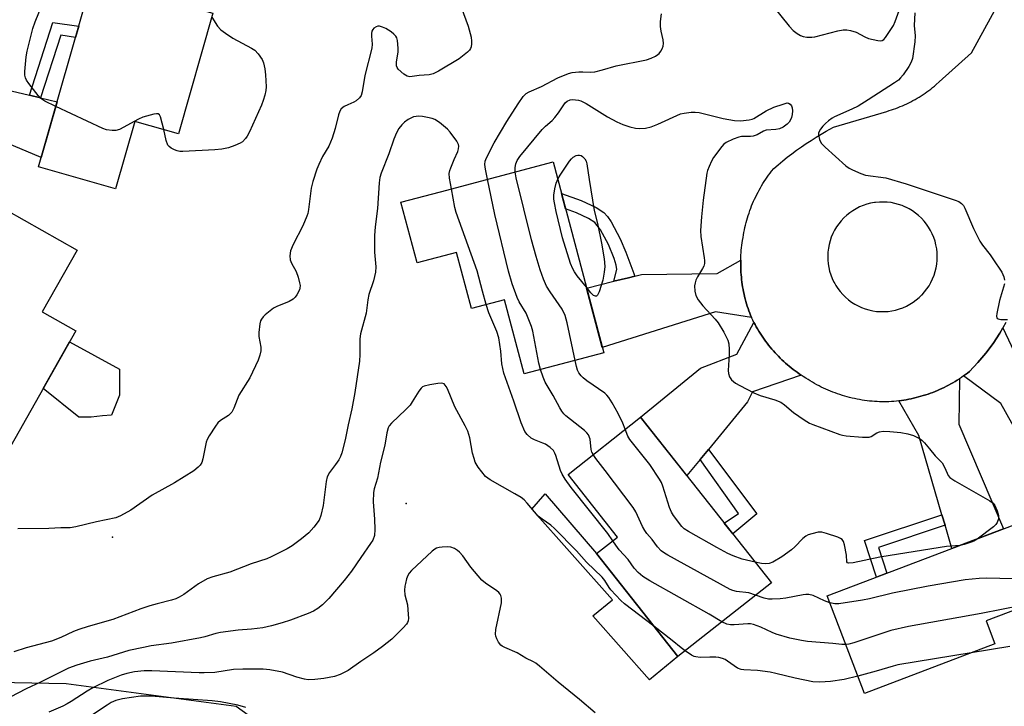
# Model space of a CAD drawing. Units: inches. Extents: x 1261765 to 1267765, y 533452 to 537453.
# Drawn here: x 1267007 to 1267297, y 534636 to 534838 of the extents above; entities that cross this region are included whole.
import ezdxf

# ---------------------------------------------------------------- set-up
doc = ezdxf.new("R2010")
doc.units = ezdxf.units.IN
doc.header["$MEASUREMENT"] = 0
for name, color, linetype in [('BLDG-Footprint', 5, 'Continuous'), ('CULTRL-Pad', 6, 'Continuous'), ('ELEV-Spot Elevation', 7, 'Continuous'), ('NTRL-Trees', 3, 'Continuous'), ('TRANS-Driveway', 251, 'Continuous'), ('TRANS-Non Street Sidewalk', 7, 'Continuous'), ('TRANS-Road', 130, 'Continuous'), ('Undefined', 1, 'Continuous')]:
    doc.layers.add(name, color=color, linetype=linetype)

msp = doc.modelspace()

# ---------------------------------------------------------------- linework, layer by layer
at = {"layer": 'BLDG-Footprint'}
for points, elevation in [([(1267063.82, 534840.11), (1267053.69, 534804.55), (1267040.75, 534808.23), (1267035.08, 534788.33), (1267012.39, 534794.8), (1267028.19, 534850.26)], 432.49), ([(1267164.23, 534796.29), (1267179.16, 534739.94), (1267155.67, 534733.72), (1267149.88, 534755.59), (1267140.1, 534753), (1267135.72, 534769.56), (1267124.07, 534766.48), (1267119.32, 534784.39), (1267130.97, 534787.48)], 430.88), ([(1267023.35, 534746.47), (1267004.1, 534712.31), (1266973.37, 534729.62), (1267002.88, 534782), (1267023.74, 534770.25), (1267013.47, 534752.04)], 432.1), ([(1267228.64, 534672.12), (1267201.07, 534650.34), (1267177.06, 534680.73), (1267183.22, 534685.6), (1267168.62, 534704.08), (1267190.03, 534721)], 430.97), ([(1267294.63, 534654.15), (1267256.07, 534639.5), (1267245.14, 534668.24), (1267300.26, 534689.18), (1267308.6, 534667.23), (1267292.05, 534660.94)], 429.49)]:
    msp.add_lwpolyline(points, close=True, dxfattribs=dict(at, elevation=elevation))
at = {"layer": 'CULTRL-Pad'}
for points in [[(1267031.2, 534721.36), (1267027.94, 534721), (1267024.29, 534721.02), (1267013.73, 534729.39), (1267021.52, 534743.22), (1267036.28, 534735.14), (1267036.23, 534727.47), (1267033.89, 534721.54)], [(1267201.07, 534650.34), (1267192.7, 534643.47), (1267175.96, 534662.38), (1267181.72, 534667.08), (1267157.97, 534693.88), (1267161.91, 534698.4), (1267177.06, 534680.73)]]:
    msp.add_lwpolyline(points, close=True, dxfattribs=at)
at = {"layer": 'ELEV-Spot Elevation'}
for p in [(1267120.87, 534695.46, 425.77), (1267034.2, 534685.6, 429.9)]:
    msp.add_point(p, dxfattribs=at)
at = {"layer": 'NTRL-Trees'}
msp.add_lwpolyline([(1266995.03, 534642.87), (1267020.51, 534642.43), (1267070.7, 534635.77), (1267099.1, 534615.2), (1267100.76, 534608.57), (1267105.1, 534587.96), (1267121.37, 534576.02), (1267147.41, 534573.85), (1267187.04, 534579.93), (1267232.17, 534581.95), (1267275.71, 534584.37), (1267321.68, 534595.86), (1267361.14, 534630.81), (1267391.35, 534661.02), (1267407.25, 534667.38), (1267431.1, 534683.28), (1267443.82, 534694.41), (1267454.95, 534699.18)], dxfattribs=at)
at = {"layer": 'TRANS-Driveway'}
for points in [[(1267009.66, 534815.94), (1267012.99, 534815.14), (1267017.86, 534813.98), (1267013.19, 534797.6), (1266981.07, 534811.02), (1266966.05, 534812.07), (1266966.71, 534813.27), (1266969.36, 534818.54), (1266971.83, 534823.9), (1266974.1, 534829.35), (1266974.47, 534830.33), (1266985.1, 534819.98), (1266992.65, 534818.12), (1266998.8, 534818.54)], [(1267222.78, 534750.34), (1267212.15, 534752.03), (1267178.74, 534741.52), (1267174.1, 534759.05), (1267182.19, 534761.05), (1267186.45, 534762.1), (1267188.37, 534762.58), (1267190.29, 534763.05), (1267212.68, 534763.36), (1267219.59, 534767.33), (1267219.58, 534766.61), (1267219.58, 534765.88), (1267219.59, 534765.15), (1267219.62, 534764.43), (1267219.66, 534763.7), (1267219.71, 534762.98), (1267219.78, 534762.26), (1267219.86, 534761.54), (1267219.95, 534760.82), (1267220.05, 534760.1), (1267220.16, 534759.38), (1267220.29, 534758.67), (1267220.43, 534757.96), (1267220.59, 534757.25), (1267220.75, 534756.54), (1267220.93, 534755.84), (1267221.12, 534755.14), (1267221.32, 534754.44), (1267221.53, 534753.75), (1267221.76, 534753.06), (1267222, 534752.37), (1267222.25, 534751.69), (1267222.51, 534751.02)], [(1267237.43, 534733.38), (1267223.03, 534728.48), (1267221.55, 534725.45), (1267210.04, 534711.45), (1267207.62, 534708.5), (1267203.68, 534703.72), (1267190.03, 534721), (1267207.69, 534735.47), (1267218.47, 534739.58), (1267223.49, 534748.91), (1267223.83, 534748.27), (1267224.18, 534747.63), (1267224.54, 534747), (1267224.92, 534746.38), (1267225.31, 534745.76), (1267225.7, 534745.15), (1267226.11, 534744.55), (1267226.52, 534743.95), (1267226.95, 534743.36), (1267227.38, 534742.78), (1267227.83, 534742.2), (1267228.29, 534741.64), (1267228.75, 534741.08), (1267229.23, 534740.53), (1267229.72, 534739.99), (1267230.21, 534739.46), (1267230.72, 534738.93), (1267231.23, 534738.42), (1267231.75, 534737.91), (1267232.28, 534737.42), (1267232.82, 534736.93), (1267233.37, 534736.45), (1267233.92, 534735.98), (1267234.49, 534735.52), (1267235.06, 534735.07), (1267235.64, 534734.64), (1267236.23, 534734.21), (1267236.83, 534733.79)], [(1267320.29, 534717.73), (1267322.36, 534715.93), (1267327.8, 534711.2), (1267331.04, 534708.95), (1267319.2, 534691.98), (1267306.07, 534707.61), (1267296.4, 534725.04), (1267285.33, 534733.14), (1267285.93, 534733.56), (1267286.52, 534734), (1267287.11, 534734.45), (1267289.59, 534737.07), (1267291.9, 534739.83), (1267294.05, 534742.72), (1267296.03, 534745.73), (1267296.93, 534747.29), (1267304.42, 534731.51)], [(1267279.89, 534689.07), (1267278.98, 534692.17), (1267272.13, 534715.61), (1267266.26, 534725.8), (1267266.99, 534725.89), (1267267.73, 534726), (1267268.45, 534726.12), (1267269.17, 534726.26), (1267269.9, 534726.41), (1267270.62, 534726.57), (1267271.33, 534726.74), (1267272.05, 534726.93), (1267272.76, 534727.12), (1267273.46, 534727.33), (1267274.17, 534727.56), (1267274.87, 534727.79), (1267275.56, 534728.04), (1267276.25, 534728.29), (1267276.93, 534728.57), (1267277.62, 534728.85), (1267278.29, 534729.14), (1267278.96, 534729.45), (1267279.63, 534729.77), (1267280.29, 534730.1), (1267280.94, 534730.44), (1267281.59, 534730.79), (1267282.23, 534731.15), (1267282.87, 534731.53), (1267283.49, 534731.91), (1267284.11, 534732.31), (1267283.95, 534718.88), (1267297.12, 534687.99), (1267281.9, 534682.2)]]:
    msp.add_lwpolyline(points, close=True, dxfattribs=at)
at = {"layer": 'TRANS-Non Street Sidewalk'}
for points in [[(1267012.99, 534815.14), (1267009.66, 534815.94), (1267016.57, 534837.42), (1267024.22, 534836.33), (1267023.28, 534833.01), (1267018.94, 534833.63)], [(1267188.37, 534762.58), (1267186.45, 534762.1), (1267182.19, 534761.05), (1267182.99, 534764.54), (1267182.81, 534765.8), (1267182.25, 534767.76), (1267180.55, 534771.91), (1267178.21, 534776.27), (1267176.52, 534778.4), (1267174.66, 534779.6), (1267171.13, 534781.27), (1267167.9, 534782.45), (1267166.7, 534786.98), (1267172.47, 534784.87), (1267176.93, 534782.8), (1267179.24, 534781.31), (1267180.3, 534780.16), (1267181.36, 534778.6), (1267184.06, 534773.55), (1267185.64, 534769.67)], [(1267207.62, 534708.5), (1267210.04, 534711.45), (1267224.37, 534692.44), (1267217.24, 534686.55), (1267214.73, 534689.73), (1267218.89, 534692.52)], [(1267279.89, 534689.07), (1267260.21, 534682.53), (1267262.72, 534674.92), (1267259.7, 534673.77), (1267256.14, 534684.57), (1267278.98, 534692.17)]]:
    msp.add_lwpolyline(points, close=True, dxfattribs=at)
at = {"layer": 'TRANS-Road'}
msp.add_polyline3d([(1267297.82, 534748.85, 0), (1267296.93, 534747.29, 0), (1267296.03, 534745.73, 0), (1267294.05, 534742.72, 0), (1267291.9, 534739.83, 0), (1267289.59, 534737.07, 0), (1267287.11, 534734.45, 0), (1267286.52, 534734, 0), (1267285.93, 534733.56, 0), (1267285.33, 534733.14, 0), (1267284.73, 534732.72, 0), (1267284.11, 534732.31, 0), (1267283.49, 534731.91, 0), (1267282.87, 534731.53, 0), (1267282.23, 534731.15, 0), (1267281.59, 534730.79, 0), (1267280.94, 534730.44, 0), (1267280.29, 534730.1, 0), (1267279.63, 534729.77, 0), (1267278.96, 534729.45, 0), (1267278.29, 534729.14, 0), (1267277.62, 534728.85, 0), (1267276.93, 534728.57, 0), (1267276.25, 534728.29, 0), (1267275.56, 534728.04, 0), (1267274.87, 534727.79, 0), (1267274.17, 534727.56, 0), (1267273.46, 534727.33, 0), (1267272.76, 534727.12, 0), (1267272.05, 534726.93, 0), (1267271.33, 534726.74, 0), (1267270.62, 534726.57, 0), (1267269.9, 534726.41, 0), (1267269.17, 534726.26, 0), (1267268.45, 534726.12, 0), (1267267.73, 534726, 0), (1267266.99, 534725.89, 0), (1267266.26, 534725.8, 0), (1267265.53, 534725.71, 0), (1267264.8, 534725.64, 0), (1267264.06, 534725.58, 0), (1267263.33, 534725.54, 0), (1267262.07, 534725.48, 0), (1267261.33, 534725.5, 0), (1267260.58, 534725.52, 0), (1267259.84, 534725.55, 0), (1267259.09, 534725.6, 0), (1267258.35, 534725.66, 0), (1267257.61, 534725.74, 0), (1267256.87, 534725.82, 0), (1267256.13, 534725.92, 0), (1267255.39, 534726.03, 0), (1267254.66, 534726.16, 0), (1267253.93, 534726.3, 0), (1267253.2, 534726.45, 0), (1267252.47, 534726.61, 0), (1267251.74, 534726.79, 0), (1267251.02, 534726.98, 0), (1267250.31, 534727.18, 0), (1267249.59, 534727.39, 0), (1267248.88, 534727.62, 0), (1267248.18, 534727.86, 0), (1267247.47, 534728.11, 0), (1267246.77, 534728.38, 0), (1267246.08, 534728.65, 0), (1267245.4, 534728.94, 0), (1267244.71, 534729.24, 0), (1267244.04, 534729.55, 0), (1267243.36, 534729.87, 0), (1267242.7, 534730.2, 0), (1267242.04, 534730.55, 0), (1267241.38, 534730.91, 0), (1267240.74, 534731.28, 0), (1267240.1, 534731.66, 0), (1267239.46, 534732.05, 0), (1267238.83, 534732.45, 0), (1267238.04, 534732.99, 0), (1267237.43, 534733.38, 0), (1267236.83, 534733.79, 0), (1267236.23, 534734.21, 0), (1267235.64, 534734.64, 0), (1267235.06, 534735.07, 0), (1267234.49, 534735.52, 0), (1267233.92, 534735.98, 0), (1267233.37, 534736.45, 0), (1267232.82, 534736.93, 0), (1267232.28, 534737.42, 0), (1267231.75, 534737.91, 0), (1267231.23, 534738.42, 0), (1267230.72, 534738.93, 0), (1267230.21, 534739.46, 0), (1267229.72, 534739.99, 0), (1267229.23, 534740.53, 0), (1267228.75, 534741.08, 0), (1267228.29, 534741.64, 0), (1267227.83, 534742.2, 0), (1267227.38, 534742.78, 0), (1267226.95, 534743.36, 0), (1267226.52, 534743.95, 0), (1267226.11, 534744.55, 0), (1267225.7, 534745.15, 0), (1267225.31, 534745.76, 0), (1267224.92, 534746.38, 0), (1267224.54, 534747, 0), (1267224.18, 534747.63, 0), (1267223.83, 534748.27, 0), (1267223.49, 534748.91, 0), (1267223.16, 534749.56, 0), (1267222.78, 534750.34, 0), (1267222.51, 534751.02, 0), (1267222.25, 534751.69, 0), (1267222, 534752.37, 0), (1267221.76, 534753.06, 0), (1267221.53, 534753.75, 0), (1267221.32, 534754.44, 0), (1267221.12, 534755.14, 0), (1267220.93, 534755.84, 0), (1267220.75, 534756.54, 0), (1267220.59, 534757.25, 0), (1267220.43, 534757.96, 0), (1267220.29, 534758.67, 0), (1267220.16, 534759.38, 0), (1267220.05, 534760.1, 0), (1267219.95, 534760.82, 0), (1267219.86, 534761.54, 0), (1267219.78, 534762.26, 0), (1267219.71, 534762.98, 0), (1267219.66, 534763.7, 0), (1267219.62, 534764.43, 0), (1267219.59, 534765.15, 0), (1267219.58, 534765.88, 0), (1267219.58, 534766.61, 0), (1267219.59, 534767.33, 0), (1267219.61, 534768.06, 0), (1267219.65, 534768.78, 0), (1267219.7, 534769.5, 0), (1267219.76, 534770.23, 0), (1267219.83, 534770.95, 0), (1267219.92, 534771.67, 0), (1267220.02, 534772.39, 0), (1267220.13, 534773.1, 0), (1267220.29, 534774.01, 0), (1267220.41, 534774.74, 0), (1267220.54, 534775.47, 0), (1267220.68, 534776.2, 0), (1267220.84, 534776.92, 0), (1267221.01, 534777.64, 0), (1267221.19, 534778.36, 0), (1267221.39, 534779.07, 0), (1267221.6, 534779.78, 0), (1267221.82, 534780.49, 0), (1267222.05, 534781.19, 0), (1267222.29, 534781.89, 0), (1267222.55, 534782.59, 0), (1267222.82, 534783.28, 0), (1267223.1, 534783.96, 0), (1267223.4, 534784.64, 0), (1267223.7, 534785.32, 0), (1267224.02, 534785.99, 0), (1267224.34, 534786.65, 0), (1267224.69, 534787.31, 0), (1267225.03, 534787.96, 0), (1267225.4, 534788.61, 0), (1267225.77, 534789.25, 0), (1267226.16, 534789.88, 0), (1267226.55, 534790.51, 0), (1267226.96, 534791.13, 0), (1267227.37, 534791.74, 0), (1267227.8, 534792.35, 0), (1267228.24, 534792.94, 0), (1267228.69, 534793.53, 0), (1267229.32, 534794.32, 0), (1267230.64, 534795.45, 0), (1267231.98, 534796.55, 0), (1267233.33, 534797.62, 0), (1267234.71, 534798.67, 0), (1267236.1, 534799.7, 0), (1267237.51, 534800.7, 0), (1267238.94, 534801.68, 0), (1267240.38, 534802.63, 0), (1267241.85, 534803.56, 0), (1267243.32, 534804.46, 0), (1267244.81, 534805.34, 0), (1267246.96, 534806.54, 0), (1267262.74, 534811.18, 0), (1267263.4, 534811.39, 0), (1267264.06, 534811.6, 0), (1267264.72, 534811.82, 0), (1267265.37, 534812.06, 0), (1267266.02, 534812.31, 0), (1267266.67, 534812.57, 0), (1267267.31, 534812.84, 0), (1267267.94, 534813.12, 0), (1267268.57, 534813.41, 0), (1267269.2, 534813.72, 0), (1267269.82, 534814.03, 0), (1267270.43, 534814.36, 0), (1267271.04, 534814.69, 0), (1267271.64, 534815.04, 0), (1267272.24, 534815.4, 0), (1267272.83, 534815.76, 0), (1267273.41, 534816.14, 0), (1267273.99, 534816.53, 0), (1267274.55, 534816.93, 0), (1267275.12, 534817.33, 0), (1267275.67, 534817.75, 0), (1267276.22, 534818.18, 0), (1267276.76, 534818.62, 0), (1267277.29, 534819.06, 0), (1267278.19, 534819.84, 0), (1267287.66, 534828.41, 0), (1267295.53, 534842.83, 0)], dxfattribs=at)
msp.add_polyline3d([(1267260.8, 534752.11, 0), (1267261.94, 534752.1, 0), (1267263.07, 534752.18, 0), (1267264.2, 534752.33, 0), (1267265.31, 534752.57, 0), (1267266.41, 534752.88, 0), (1267267.47, 534753.27, 0), (1267268.51, 534753.73, 0), (1267269.52, 534754.26, 0), (1267270.48, 534754.87, 0), (1267271.4, 534755.54, 0), (1267272.27, 534756.27, 0), (1267273.04, 534757.01, 0), (1267273.09, 534757.06, 0), (1267273.85, 534757.91, 0), (1267274.54, 534758.81, 0), (1267275.18, 534759.75, 0), (1267275.52, 534760.35, 0), (1267275.74, 534760.74, 0), (1267276.23, 534761.76, 0), (1267276.65, 534762.82, 0), (1267277, 534763.9, 0), (1267277.27, 534765.01, 0), (1267277.46, 534766.13, 0), (1267277.57, 534767.26, 0), (1267277.6, 534768.4, 0), (1267277.55, 534769.54, 0), (1267277.42, 534770.66, 0), (1267277.21, 534771.78, 0), (1267276.93, 534772.89, 0), (1267276.56, 534773.96, 0), (1267276.13, 534775.01, 0), (1267275.62, 534776.03, 0), (1267275.04, 534777.01, 0), (1267274.39, 534777.94, 0), (1267273.68, 534778.83, 0), (1267272.9, 534779.66, 0), (1267272.08, 534780.44, 0), (1267271.19, 534781.16, 0), (1267270.26, 534781.81, 0), (1267269.29, 534782.4, 0), (1267268.28, 534782.92, 0), (1267268.2, 534782.95, 0), (1267267.23, 534783.37, 0), (1267266.15, 534783.74, 0), (1267265.06, 534784.03, 0), (1267263.94, 534784.25, 0), (1267262.81, 534784.38, 0), (1267261.67, 534784.44, 0), (1267260.54, 534784.42, 0), (1267259.4, 534784.32, 0), (1267259.03, 534784.26, 0), (1267257.91, 534784.05, 0), (1267256.81, 534783.77, 0), (1267255.73, 534783.41, 0), (1267254.68, 534782.97, 0), (1267253.66, 534782.46, 0), (1267252.69, 534781.88, 0), (1267251.75, 534781.23, 0), (1267250.86, 534780.52, 0), (1267250.03, 534779.75, 0), (1267249.25, 534778.92, 0), (1267248.53, 534778.03, 0), (1267247.88, 534777.1, 0), (1267247.29, 534776.13, 0), (1267246.77, 534775.12, 0), (1267246.33, 534774.07, 0), (1267245.96, 534772.99, 0), (1267245.66, 534771.9, 0), (1267245.45, 534770.78, 0), (1267245.31, 534769.65, 0), (1267245.25, 534768.51, 0), (1267245.26, 534767.87, 0), (1267245.28, 534767.38, 0), (1267245.38, 534766.24, 0), (1267245.56, 534765.12, 0), (1267245.82, 534764.01, 0), (1267246.16, 534762.93, 0), (1267246.57, 534761.87, 0), (1267247.06, 534760.84, 0), (1267247.32, 534760.38, 0), (1267247.62, 534759.85, 0), (1267248.24, 534758.9, 0), (1267248.93, 534758, 0), (1267249.68, 534757.14, 0), (1267250.5, 534756.35, 0), (1267251.36, 534755.61, 0), (1267252.28, 534754.93, 0), (1267253.23, 534754.32, 0), (1267254.24, 534753.78, 0), (1267255.27, 534753.31, 0), (1267256.34, 534752.91, 0), (1267257.43, 534752.6, 0), (1267258.54, 534752.35, 0), (1267259.67, 534752.19, 0)], close=True, dxfattribs=at)
at = {"layer": 'Undefined'}
for points, elevation in [([(1267017.48, 534812.64), (1267014.23, 534814.18), (1267013.02, 534814.99), (1267012.23, 534815.85), (1267009.46, 534819.38), (1267008.8, 534820.34), (1267008.48, 534821.1), (1267008.36, 534821.85), (1267008.35, 534822.98), (1267008.7, 534827.27), (1267009.01, 534828.91), (1267010.7, 534835.63), (1267011.36, 534837.57), (1267014.99, 534846.61)], 432), ([(1267228.58, 534842.91), (1267233.86, 534836.34), (1267235.06, 534835.07), (1267236.21, 534834.16), (1267237.19, 534833.54), (1267237.99, 534833.26), (1267239.12, 534833.09), (1267240.56, 534833.03), (1267241.42, 534833.14), (1267248.21, 534834.95), (1267249.81, 534835.21), (1267250.87, 534835.25), (1267252, 534835.06), (1267253.66, 534834.53), (1267256.24, 534833.13), (1267257.3, 534832.69), (1267260.08, 534832.06), (1267260.88, 534832.01), (1267261.35, 534832.11), (1267261.78, 534832.38), (1267262.34, 534833.01), (1267264.67, 534836.5), (1267265.21, 534837.72), (1267266.32, 534840.93)], 430), ([(1267137.11, 534841.94), (1267139.18, 534836.31), (1267140.01, 534833.04), (1267140.16, 534831.92), (1267140.15, 534831.06), (1267140.04, 534830.23), (1267139.86, 534829.72), (1267139.57, 534829.27), (1267138.98, 534828.67), (1267136.5, 534826.65), (1267130.41, 534823), (1267128.84, 534822.22), (1267127.66, 534821.96), (1267124.72, 534821.75), (1267121.9, 534821.37), (1267121.11, 534821.51), (1267120.18, 534822.11), (1267118.48, 534823.67), (1267118.17, 534824.11), (1267118, 534824.6), (1267118.01, 534825.73), (1267118.47, 534828.7), (1267118.53, 534829.85), (1267118.33, 534832.07), (1267118.1, 534832.84), (1267117.82, 534833.33), (1267117.26, 534833.99), (1267116.44, 534834.66), (1267114.84, 534835.59), (1267113.84, 534836.05), (1267113.01, 534836.26), (1267112.47, 534836.28), (1267111.98, 534836.15), (1267111.35, 534835.7), (1267111.01, 534835.29), (1267110.75, 534834.83), (1267110.59, 534834.11), (1267110.58, 534833.33), (1267110.83, 534830.97), (1267110.73, 534829.84), (1267108.62, 534821.73), (1267107.83, 534816.94), (1267107.53, 534815.87), (1267107.12, 534815.18), (1267106.12, 534814.26), (1267105.42, 534813.84), (1267103.63, 534813.13), (1267102.57, 534812.59), (1267101.68, 534811.88), (1267101.28, 534811.21), (1267100.92, 534810.19), (1267099.91, 534806.1), (1267099.05, 534803.28), (1267098, 534800.91), (1267096.21, 534797.82), (1267095.04, 534795.48), (1267094.49, 534794.13), (1267093.3, 534790.51), (1267092.81, 534788.53), (1267092.03, 534782.2), (1267091.83, 534781.07), (1267091.59, 534780.25), (1267090.36, 534777.39), (1267087.49, 534771.89), (1267086.75, 534770), (1267086.57, 534768.54), (1267086.66, 534767.39), (1267087.05, 534766.37), (1267088.36, 534763.9), (1267088.95, 534762.28), (1267089.4, 534760.61), (1267089.54, 534759.78), (1267089.52, 534758.99), (1267089.38, 534758.49), (1267088.59, 534757.03), (1267088.1, 534756.35), (1267087.54, 534755.76), (1267086.35, 534755.09), (1267082.71, 534753.62), (1267081.72, 534753.1), (1267079.25, 534751.13), (1267078.64, 534750.55), (1267078.13, 534749.9), (1267077.91, 534749.38), (1267077.69, 534748.54), (1267077.33, 534745.9), (1267077.41, 534744.76), (1267077.94, 534741.67), (1267077.97, 534740.56), (1267077.69, 534739.23), (1267077.14, 534737.75), (1267074.76, 534732.54), (1267071.49, 534727.45), (1267070, 534723.67), (1267069.4, 534722.46), (1267069.06, 534722.04), (1267068.44, 534721.49), (1267066.11, 534719.97), (1267065.28, 534719.27), (1267064.59, 534718.36), (1267062.71, 534715.42), (1267062.16, 534714.41), (1267061.86, 534713.6), (1267060.87, 534708.69), (1267060.52, 534707.59), (1267060.07, 534706.86), (1267059.51, 534706.21), (1267058.15, 534705.15), (1267052.53, 534701.57), (1267045.94, 534697.99), (1267039.65, 534693.53), (1267036.53, 534691.87), (1267035.18, 534691.32), (1267029.45, 534690.11), (1267023.41, 534688.63), (1267021.67, 534688.3), (1267018.93, 534688.31), (1267015.45, 534688.1), (1267006.23, 534688.04)], 430), ([(1267144.9, 534791.17), (1267144.3, 534794.11), (1267144.11, 534795.55), (1267144.2, 534796.5), (1267144.55, 534797.46), (1267146.8, 534801.89), (1267150.57, 534808.14), (1267153.89, 534813.43), (1267155.43, 534815.56), (1267156.32, 534816.49), (1267157.15, 534816.97), (1267160.76, 534818.53), (1267165.61, 534821.08), (1267168.73, 534822.39), (1267169.84, 534822.62), (1267171.83, 534822.81), (1267172.96, 534822.83), (1267175.14, 534822.71), (1267176.52, 534822.86), (1267178.75, 534823.43), (1267182.83, 534824.64), (1267191.78, 534826.4), (1267193.13, 534826.88), (1267194.43, 534827.49), (1267195.15, 534827.91), (1267195.57, 534828.25), (1267196.03, 534828.9), (1267196.38, 534829.65), (1267196.66, 534830.43), (1267196.81, 534831.22), (1267196.72, 534832.31), (1267196.14, 534834.79), (1267195.92, 534836.19), (1267195.95, 534837.64), (1267196.2, 534839.93)], 430), ([(1267270.96, 534840.2), (1267270.81, 534836.52), (1267271.07, 534833.46), (1267270.93, 534831.72), (1267270.25, 534826.79), (1267269.91, 534825.69), (1267269.17, 534824.42), (1267267.49, 534821.95), (1267266.77, 534821.02), (1267266.13, 534820.42), (1267264.94, 534819.56), (1267257.2, 534814.53), (1267254.21, 534812.74), (1267252.41, 534811.79), (1267247.29, 534809.61), (1267246.54, 534809.18), (1267245.46, 534808.36), (1267244.64, 534807.64), (1267243.87, 534806.83), (1267243.18, 534805.95), (1267242.75, 534805.27), (1267242.58, 534804.79), (1267242.54, 534804.25), (1267242.82, 534802.86), (1267243.33, 534801.84), (1267244.54, 534800.59), (1267250.63, 534795.08), (1267251.57, 534794.41), (1267252.62, 534793.89), (1267255.05, 534792.87), (1267256.43, 534792.4), (1267262.41, 534791.53), (1267268.39, 534789.84), (1267282.87, 534785.02), (1267283.94, 534784.56), (1267284.79, 534783.96), (1267285.31, 534783.36), (1267285.73, 534782.6), (1267288.25, 534776.58), (1267290.14, 534772.9), (1267290.94, 534771.67), (1267293.17, 534768.9), (1267294.04, 534767.69), (1267296.6, 534763.7), (1267297.22, 534762.41), (1267297.43, 534761.37)], 430), ([(1267063.51, 534839.01), (1267065.21, 534836.32), (1267066.15, 534835.26), (1267067.54, 534834.21), (1267069.72, 534832.73), (1267075.21, 534829.81), (1267076.21, 534829.19), (1267077.2, 534828.18), (1267078.32, 534826.52), (1267078.76, 534825.45), (1267079.19, 534823.74), (1267079.37, 534821.98), (1267079.55, 534818.46), (1267079.45, 534817.33), (1267079.16, 534815.96), (1267078.7, 534814.35), (1267078.15, 534812.98), (1267074.61, 534805.17), (1267073.92, 534803.87), (1267073.45, 534803.2), (1267072.55, 534802.23), (1267071.9, 534801.76), (1267070.31, 534801.06), (1267068.38, 534800.44), (1267066.47, 534800.06), (1267064.44, 534799.87), (1267054.98, 534799.38), (1267054.1, 534799.38), (1267053.26, 534799.52), (1267052.48, 534799.81), (1267051.51, 534800.32), (1267050.87, 534800.79), (1267050.55, 534801.21), (1267050.06, 534802.56), (1267049.3, 534805.8)], 432), ([(1267153.01, 534793.32), (1267153.02, 534794.65), (1267153.2, 534795.68), (1267153.65, 534796.68), (1267154.42, 534797.87), (1267160.95, 534805.84), (1267161.96, 534806.83), (1267163.98, 534808.53), (1267164.78, 534809.36), (1267165.79, 534810.72), (1267167.81, 534813.68), (1267168.35, 534814.18), (1267169.22, 534814.54), (1267170.02, 534814.63), (1267170.85, 534814.61), (1267171.68, 534814.49), (1267172.45, 534814.26), (1267173.97, 534813.45), (1267180.23, 534809.53), (1267183.01, 534808.1), (1267184.83, 534807.3), (1267186.9, 534806.61), (1267188.56, 534806.21), (1267189.76, 534806.08), (1267191.47, 534806.23), (1267193.16, 534806.6), (1267195.08, 534807.38), (1267201.78, 534810.41), (1267202.92, 534810.69), (1267205, 534810.94), (1267206.18, 534810.97), (1267207.34, 534810.8), (1267214.37, 534809.1), (1267217.78, 534808.44), (1267219.52, 534808.41), (1267222.12, 534808.7), (1267222.96, 534808.9), (1267223.48, 534809.12), (1267227.11, 534811.35), (1267229.41, 534812.38), (1267232.08, 534813.34), (1267233.33, 534813.7), (1267233.72, 534813.56), (1267234.14, 534813.28), (1267234.53, 534812.83), (1267234.77, 534812.24), (1267234.86, 534811.37), (1267234.78, 534810.26), (1267234.56, 534809.32), (1267234.28, 534808.66), (1267233.84, 534807.98), (1267233.28, 534807.37), (1267232.11, 534806.55), (1267231.08, 534806.06), (1267230, 534805.84), (1267227.1, 534805.6), (1267226.36, 534805.31), (1267224.45, 534804.28), (1267223.25, 534803.89), (1267222.43, 534803.79), (1267219.86, 534803.75), (1267219.02, 534803.61), (1267217.4, 534803), (1267215.32, 534801.99), (1267214.63, 534801.48), (1267214.04, 534800.84), (1267211.58, 534797.53), (1267211, 534796.5), (1267210.24, 534794.87), (1267209.8, 534793.76), (1267209.57, 534792.91), (1267208.47, 534785), (1267207.98, 534780.07), (1267207.75, 534776.01), (1267207.82, 534774.27), (1267208.84, 534768.01), (1267208.92, 534767.16), (1267208.89, 534766.33), (1267208.69, 534765.54), (1267208.35, 534764.79), (1267206.84, 534762.4), (1267206.37, 534761.37), (1267206.12, 534760.57), (1267205.98, 534759.76), (1267206.02, 534758.17), (1267206.37, 534756.83), (1267207.02, 534755.57), (1267208.45, 534753.81), (1267212.03, 534749.91), (1267212.96, 534748.78), (1267214.57, 534746.02), (1267215.75, 534743.7), (1267216.04, 534742.6), (1267216.22, 534740.9), (1267216.21, 534739.43), (1267215.93, 534734.71), (1267216.02, 534733.87), (1267216.32, 534732.88), (1267216.84, 534732.01), (1267218.05, 534730.99), (1267219.29, 534730.28), (1267223.47, 534728.17), (1267225.32, 534727.34), (1267229.7, 534726.12), (1267231.39, 534725.41), (1267232.47, 534724.65), (1267235.14, 534722.37), (1267238.35, 534720.19), (1267239.87, 534719.25), (1267240.89, 534718.8), (1267248.81, 534715.84), (1267249.58, 534715.62), (1267250.75, 534715.45), (1267255.51, 534715.1), (1267256.98, 534715.06), (1267257.54, 534715.12), (1267258.06, 534715.29), (1267259.78, 534716.32), (1267260.57, 534716.66), (1267261.65, 534716.8), (1267263.6, 534716.77), (1267266.84, 534716.41), (1267268.88, 534716.02), (1267270.57, 534715.55), (1267272.33, 534714.73), (1267272.99, 534714.21), (1267273.79, 534713.39), (1267275.31, 534711.65), (1267276.94, 534709.61), (1267279.02, 534707.5), (1267279.87, 534706.06), (1267280.77, 534703.76), (1267281.3, 534703.14), (1267282.76, 534702.18), (1267293.13, 534696.28), (1267294.06, 534695.61), (1267294.58, 534694.96), (1267295.29, 534693.37), (1267295.67, 534691.97), (1267295.64, 534690.94), (1267295.3, 534689.95), (1267294.85, 534689.28), (1267294.21, 534688.67), (1267289.34, 534685.03)], 432), ([(1267049.3, 534805.8), (1267048.39, 534809.52), (1267048.05, 534810.17), (1267047.69, 534810.4), (1267047.21, 534810.43), (1267046.39, 534810.31), (1267043.18, 534809.48), (1267041.85, 534808.89), (1267036.22, 534805.83), (1267035.16, 534805.52), (1267034.09, 534805.51), (1267032.47, 534805.73), (1267031.38, 534806.1), (1267017.48, 534812.64)], 432), ([(1267134.22, 534788.34), (1267133.64, 534791.43), (1267133.55, 534792.86), (1267133.73, 534793.69), (1267134.01, 534794.51), (1267135, 534796.95), (1267136.07, 534799.31), (1267136.33, 534800.09), (1267136.39, 534800.89), (1267136.3, 534801.41), (1267135.79, 534802.42), (1267133.86, 534805.04), (1267133.08, 534805.91), (1267130.71, 534807.89), (1267129.32, 534808.75), (1267128.56, 534809.03), (1267127.12, 534809.38), (1267125.66, 534809.66), (1267124.53, 534809.76), (1267123.79, 534809.7), (1267123.02, 534809.52), (1267121.43, 534808.78), (1267120.34, 534807.99), (1267119.55, 534807.25), (1267118.68, 534806.11), (1267117.96, 534804.87), (1267117.2, 534802.99), (1267115.71, 534798.62), (1267113.47, 534792.98), (1267113.11, 534791.71), (1267112.89, 534790.08), (1267112.4, 534782.57), (1267111.73, 534777.11), (1267111.53, 534774.55), (1267111.53, 534769.65), (1267111.9, 534765.34), (1267111.84, 534763.76), (1267111.19, 534761.18), (1267109.84, 534757.16), (1267109.54, 534755.57), (1267109.03, 534751.68), (1267107.34, 534745.52), (1267107.21, 534744.08), (1267107.21, 534739.44), (1267107.09, 534737.51), (1267105.7, 534728.23), (1267104.81, 534723.4), (1267103.7, 534718.69), (1267102.81, 534714.25), (1267101.86, 534710.5), (1267101.47, 534709.39), (1267100.95, 534708.42), (1267100.02, 534707.03), (1267098.19, 534704.67), (1267097.58, 534703.36), (1267097.27, 534701.95), (1267096.32, 534694.9), (1267095.66, 534691.99), (1267095.15, 534690.63), (1267093.64, 534688.57), (1267092.13, 534686.87), (1267089.94, 534685.1), (1267087.19, 534683.06), (1267085.76, 534682.11), (1267081.04, 534679.76), (1267079.71, 534679.17), (1267075.11, 534677.7), (1267068.79, 534675.26), (1267063.81, 534673.87), (1267062.1, 534673.25), (1267059.6, 534671.83), (1267055.26, 534668.7), (1267053.83, 534667.85), (1267052.86, 534667.4), (1267051.61, 534667), (1267047.37, 534665.96), (1267045.22, 534665.32), (1267042.52, 534664.42), (1267034.26, 534661.28), (1267027.01, 534659.23), (1267024.28, 534658.36), (1267022.67, 534657.76), (1267018.92, 534656.03), (1267016.22, 534654.95), (1267008.69, 534652.93), (1267005.05, 534651.76)], 428), ([(1267165.6, 534791.14), (1267166.33, 534792.35), (1267169.1, 534796.44), (1267169.63, 534797.13), (1267170.19, 534797.67), (1267171.02, 534798.14), (1267171.5, 534798.23), (1267171.99, 534798.22), (1267172.46, 534798.11), (1267172.9, 534797.9), (1267173.61, 534797.18), (1267173.99, 534796.48), (1267174.21, 534795.66), (1267174.88, 534791.06), (1267176.38, 534781.98), (1267177.31, 534778.12), (1267178.55, 534772.33), (1267179.25, 534767.66), (1267179.45, 534765.4), (1267179.31, 534763.7), (1267178.86, 534761.4), (1267177.84, 534757.9), (1267177.37, 534756.94), (1267177.07, 534756.71), (1267176.76, 534756.66), (1267176.19, 534756.89), (1267175.4, 534757.67), (1267174.03, 534759.3)], 434), ([(1267170.71, 534737.7), (1267168.42, 534748.75), (1267167.8, 534750.97), (1267166.9, 534752.85), (1267163.4, 534757.93), (1267162.32, 534759.65), (1267161.36, 534761.69), (1267160.4, 534764.42), (1267159.18, 534768.35), (1267157.86, 534773.32), (1267153.35, 534791.57), (1267153.01, 534793.32)], 432), ([(1267160.5, 534735), (1267160.01, 534736.91), (1267158.23, 534746.34), (1267157.88, 534747.75), (1267156.27, 534751.69), (1267154.2, 534755.04), (1267153.6, 534756.24), (1267152.17, 534760.28), (1267151.05, 534764), (1267146.99, 534780.74), (1267144.9, 534791.17)], 430), ([(1267174.03, 534759.3), (1267171.3, 534762.69), (1267170.52, 534763.81), (1267170.02, 534764.69), (1267169.4, 534766.32), (1267166.99, 534773.84), (1267165.13, 534781.65), (1267164.62, 534784.18), (1267164.47, 534785.3), (1267164.47, 534786.42), (1267164.75, 534788.36), (1267165.12, 534790), (1267165.6, 534791.14)], 434), ([(1267144.51, 534754.17), (1267143.37, 534758.11), (1267141.8, 534764.09), (1267135.6, 534781.34), (1267135.26, 534782.77), (1267134.22, 534788.34)], 428), ([(1267297.41, 534760.31), (1267295.94, 534755.36), (1267295.18, 534751.56), (1267295.1, 534750.76), (1267295.16, 534750.31), (1267295.25, 534750.14), (1267295.58, 534749.93), (1267296.31, 534749.79), (1267298.29, 534749.74)], 430), ([(1267181.85, 534684.51), (1267180.39, 534686.67), (1267169.56, 534700.27), (1267167.83, 534702.67), (1267166.91, 534704.16), (1267166.4, 534705.2), (1267165.06, 534709.62), (1267164.75, 534710.4), (1267164.35, 534711.12), (1267163.38, 534712.05), (1267162, 534712.98), (1267161.22, 534713.35), (1267158.69, 534714.27), (1267157.71, 534714.81), (1267156.52, 534715.86), (1267155.91, 534716.77), (1267154.78, 534719.31), (1267152.65, 534725.7), (1267149.67, 534733.99), (1267149.06, 534736.72), (1267148.84, 534740.46), (1267148.25, 534744.35), (1267147.59, 534746.25), (1267145.28, 534751.74), (1267144.51, 534754.17)], 428), ([(1267185.5, 534717.42), (1267184.81, 534719.22), (1267183.39, 534722.08), (1267181.7, 534725.16), (1267180.66, 534726.79), (1267180.1, 534727.48), (1267179.45, 534728.08), (1267174.22, 534731.74), (1267173.11, 534732.6), (1267172.51, 534733.18), (1267171.84, 534734.06), (1267171.46, 534734.79), (1267171.11, 534735.89), (1267170.71, 534737.7)], 432), ([(1267176.02, 534709.93), (1267175.7, 534710.68), (1267175.5, 534711.45), (1267175.19, 534714.52), (1267174.66, 534715.73), (1267174.17, 534716.39), (1267173.53, 534717), (1267168.02, 534721.41), (1267167.4, 534721.96), (1267166.78, 534722.7), (1267166.16, 534723.7), (1267164.23, 534727.36), (1267161.91, 534731.33), (1267161.25, 534732.82), (1267160.5, 534735)], 430), ([(1267193.96, 534659.34), (1267185.31, 534665.95), (1267184.2, 534666.89), (1267181.25, 534670.05), (1267180.76, 534670.72), (1267179.52, 534672.8), (1267178.67, 534673.81), (1267174.03, 534678.24), (1267171.14, 534681.56), (1267164.62, 534688.1), (1267163.52, 534689.07), (1267160.96, 534690.86), (1267159.84, 534691.8), (1267156.6, 534695.63), (1267155.64, 534696.62), (1267154.75, 534697.32), (1267152.97, 534698.39), (1267145.66, 534702.46), (1267144.92, 534702.94), (1267144.28, 534703.52), (1267142.14, 534706.25), (1267141.26, 534707.71), (1267140.9, 534708.77), (1267140.47, 534710.4), (1267139.62, 534714.9), (1267139.02, 534716.82), (1267138.31, 534718.41), (1267135.18, 534724.05), (1267133.05, 534729.3), (1267132.69, 534730.01), (1267132.03, 534730.77), (1267131.34, 534731), (1267130.23, 534730.93), (1267127.88, 534730.55), (1267126.19, 534730.15), (1267125.7, 534729.91), (1267125.29, 534729.55), (1267124.58, 534728.64), (1267122.67, 534725.45), (1267122.02, 534724.53), (1267120.78, 534723.26), (1267116.51, 534719.23), (1267115.83, 534718.39), (1267115.53, 534717.78), (1267115.2, 534716.4), (1267114.57, 534712.7), (1267113.27, 534707.69), (1267112.37, 534703.01), (1267111.46, 534699.87), (1267111.24, 534698.79), (1267111.08, 534695.99), (1267111.55, 534690.85), (1267111.6, 534687.86), (1267111.48, 534686.09), (1267110.98, 534684.69), (1267110.37, 534683.69), (1267107.44, 534679.6), (1267104.7, 534675.55), (1267102.52, 534672.76), (1267098.02, 534667.45), (1267096.14, 534665.61), (1267094.79, 534664.49), (1267093.51, 534663.79), (1267091.9, 534663.06), (1267086.69, 534661.06), (1267084.25, 534660.29), (1267081.12, 534659.45), (1267078.55, 534658.87), (1267076.87, 534658.6), (1267075.19, 534658.41), (1267071.3, 534658.16), (1267066.05, 534657.5), (1267064.7, 534657.18), (1267061.47, 534656.19), (1267060.13, 534655.87), (1267051.62, 534654.27), (1267045.62, 534653.52), (1267043.32, 534653.08), (1267039.04, 534652.13), (1267032.7, 534650.18), (1267027.6, 534648.97), (1267023.62, 534647.79), (1267021.24, 534646.9), (1267019.66, 534646.19), (1267012.95, 534642.79), (1267008.76, 534640.88), (1267003.99, 534638.41)], 426), ([(1267223.84, 534678.2), (1267220.03, 534679.08), (1267217.36, 534680.09), (1267215.79, 534680.78), (1267212.55, 534682.51), (1267204.13, 534687.25), (1267202.91, 534688.04), (1267202.19, 534688.69), (1267199.71, 534691.92), (1267199.13, 534692.93), (1267198.62, 534694.33), (1267196.62, 534700.58), (1267196.18, 534701.69), (1267195.63, 534702.69), (1267192.79, 534707.03), (1267186.83, 534714.39), (1267186.27, 534715.39), (1267185.5, 534717.42)], 432), ([(1267224, 534668.45), (1267221.95, 534669.11), (1267218.35, 534669.56), (1267217.3, 534669.85), (1267216.51, 534670.17), (1267198.07, 534680.24), (1267197.06, 534680.85), (1267196.16, 534681.54), (1267194.99, 534682.74), (1267193.44, 534684.91), (1267191.89, 534686.69), (1267191.28, 534687.53), (1267190.6, 534688.74), (1267188.59, 534693.04), (1267187.81, 534694.3), (1267179.58, 534705.25), (1267176.85, 534708.74), (1267176.02, 534709.93)], 430), ([(1267284.36, 534683.14), (1267280.35, 534682.79), (1267263.72, 534680.19), (1267260.61, 534679.63), (1267252.74, 534678.04), (1267251.42, 534677.92), (1267251.09, 534678.03), (1267250.92, 534678.28), (1267250.78, 534680.22), (1267250.22, 534683.35), (1267249.91, 534684.32), (1267249.48, 534684.9), (1267249.04, 534685.21), (1267248.26, 534685.56), (1267244.88, 534686.7), (1267243.52, 534687.03), (1267242.47, 534687.07), (1267240.58, 534686.61), (1267239.53, 534686.25), (1267238.79, 534685.88), (1267237.91, 534685.17), (1267235.58, 534682.73), (1267234.56, 534681.85), (1267231.71, 534679.8), (1267229.06, 534678.19), (1267228.03, 534677.82), (1267227.02, 534677.69), (1267225.68, 534677.83), (1267223.84, 534678.2)], 432), ([(1267214.02, 534660.57), (1267210.24, 534662.87), (1267192.75, 534672.73), (1267190.71, 534673.98), (1267189.37, 534675.13), (1267188.14, 534676.4), (1267186.34, 534679.03), (1267183.68, 534681.88), (1267182.69, 534683.19), (1267181.85, 534684.51)], 428), ([(1267289.34, 534685.03), (1267288.39, 534684.44), (1267287.63, 534684.09), (1267285.49, 534683.38), (1267284.36, 534683.14)], 432), ([(1267176.67, 534633.81), (1267171.99, 534637.74), (1267165.67, 534642.77), (1267160.23, 534647.5), (1267159.1, 534648.39), (1267158.39, 534648.81), (1267156.19, 534649.87), (1267153.65, 534651.46), (1267149.95, 534652.99), (1267149.22, 534653.39), (1267148.8, 534653.74), (1267148.13, 534654.64), (1267147.58, 534655.63), (1267147.28, 534656.4), (1267147.2, 534656.95), (1267147.35, 534658.38), (1267148.95, 534666.22), (1267148.95, 534667.59), (1267148.78, 534668.35), (1267148.58, 534668.8), (1267148.24, 534669.23), (1267147.59, 534669.79), (1267144.31, 534672.02), (1267143.23, 534672.94), (1267139.93, 534676.68), (1267137.55, 534680.03), (1267136.63, 534681.11), (1267136.01, 534681.68), (1267135.08, 534682.25), (1267134.06, 534682.62), (1267132.92, 534682.71), (1267131.45, 534682.63), (1267130.59, 534682.52), (1267129.77, 534682.3), (1267129.28, 534682.02), (1267128.58, 534681.48), (1267122.48, 534675.73), (1267121.77, 534674.92), (1267121.37, 534674.24), (1267120.98, 534673.24), (1267120.63, 534671.93), (1267120.47, 534671.14), (1267120.38, 534669.99), (1267120.46, 534668.57), (1267121.25, 534665.64), (1267121.49, 534662.79), (1267121.52, 534661.66), (1267121.44, 534660.86), (1267121.25, 534660.36), (1267120.94, 534659.9), (1267119.97, 534658.84), (1267116.63, 534655.52), (1267113.89, 534653.29), (1267111.27, 534651.43), (1267107.45, 534648.95), (1267103.75, 534646.29), (1267101.41, 534645.06), (1267099.74, 534644.49), (1267096.56, 534643.85), (1267093.94, 534643.59), (1267091.93, 534643.53), (1267090.85, 534643.67), (1267088.58, 534644.27), (1267084.34, 534645.72), (1267080.67, 534646.46), (1267078.65, 534646.66), (1267072.63, 534646.67), (1267069.9, 534646.51), (1267064.35, 534645.67), (1267061.22, 534645.52), (1267059.78, 534645.53), (1267045.85, 534646.11), (1267043.5, 534646.11), (1267040.64, 534645.84), (1267038.44, 534645.33), (1267036.8, 534644.85), (1267032.81, 534643.3), (1267028.41, 534641.16), (1267026.71, 534640.13), (1267022.03, 534637.08), (1267020.81, 534636.37), (1267019.54, 534635.72), (1267015.42, 534633.92)], 424), ([(1267306.14, 534673.73), (1267305.26, 534673.32), (1267304.21, 534673.15), (1267292.06, 534673.53), (1267289.99, 534673.41), (1267285.87, 534673), (1267274.9, 534671.08), (1267264.4, 534669.06), (1267257.58, 534667.38), (1267255.57, 534666.96), (1267248.5, 534665.87), (1267247.35, 534665.92), (1267245.9, 534666.24)], 430), ([(1267245.9, 534666.24), (1267244.32, 534666.77), (1267241.01, 534668.34), (1267239.67, 534668.65), (1267238.85, 534668.68), (1267237.99, 534668.59), (1267232.87, 534667.56), (1267231.2, 534667.39), (1267228.91, 534667.29), (1267227.8, 534667.32), (1267226.51, 534667.54), (1267224, 534668.45)], 430), ([(1267306.22, 534666.33), (1267304.3, 534665.78), (1267302.58, 534665.4), (1267290.5, 534663.09), (1267269.14, 534659.22), (1267263.9, 534658), (1267252.93, 534654.38), (1267251.51, 534653.99), (1267250.6, 534653.87)], 428), ([(1267250.6, 534653.87), (1267249.41, 534653.89), (1267246.79, 534654.22), (1267239.26, 534654.84), (1267237.54, 534655.06), (1267234.07, 534655.83), (1267230.06, 534656.92), (1267228.85, 534657.41), (1267225.56, 534659.07), (1267223.39, 534659.86), (1267222.43, 534660.03), (1267221.66, 534660.05), (1267217.68, 534659.7), (1267216.53, 534659.73), (1267215.48, 534659.93), (1267214.02, 534660.57)], 428), ([(1267203.2, 534652.03), (1267201.99, 534652.9), (1267199.37, 534655.14), (1267193.96, 534659.34)], 426), ([(1267254.15, 534644.54), (1267250.13, 534643.62), (1267246.13, 534642.98), (1267242.92, 534642.83), (1267240.88, 534642.95), (1267235.61, 534644), (1267229.99, 534645.41), (1267228.29, 534645.75), (1267224.59, 534646.28), (1267220.54, 534646.43), (1267219.71, 534646.53), (1267218.65, 534646.97), (1267215.73, 534649.04), (1267215.04, 534649.45), (1267214.23, 534649.77), (1267213.11, 534650.07), (1267212.24, 534650.18), (1267210.45, 534650.22), (1267207.66, 534650.13), (1267206.38, 534650.25), (1267205.87, 534650.41), (1267205.11, 534650.79), (1267203.2, 534652.03)], 426), ([(1267287.55, 534651.46), (1267266, 534647.9), (1267264.54, 534647.55), (1267259.6, 534646.05), (1267254.15, 534644.54)], 426), ([(1267299.02, 534653.35), (1267287.55, 534651.46)], 426)]:
    msp.add_lwpolyline(points, dxfattribs=dict(at, elevation=elevation))
msp.add_polyline3d([(1267073.53, 534635.31, 422), (1267071.23, 534636.03, 422), (1267066.11, 534636.97, 422), (1267063.62, 534637.26, 422), (1267052.4, 534638.09, 422), (1267045.72, 534638.7, 422), (1267044.25, 534638.72, 422), (1267042.47, 534638.63, 422), (1267037.11, 534637.89, 422), (1267035.16, 534637.37, 422), (1267033.83, 534636.8, 422), (1267032.6, 534636.06, 422), (1267028.32, 534633.17, 422)], dxfattribs=at)

doc.saveas('drawing.dxf')
